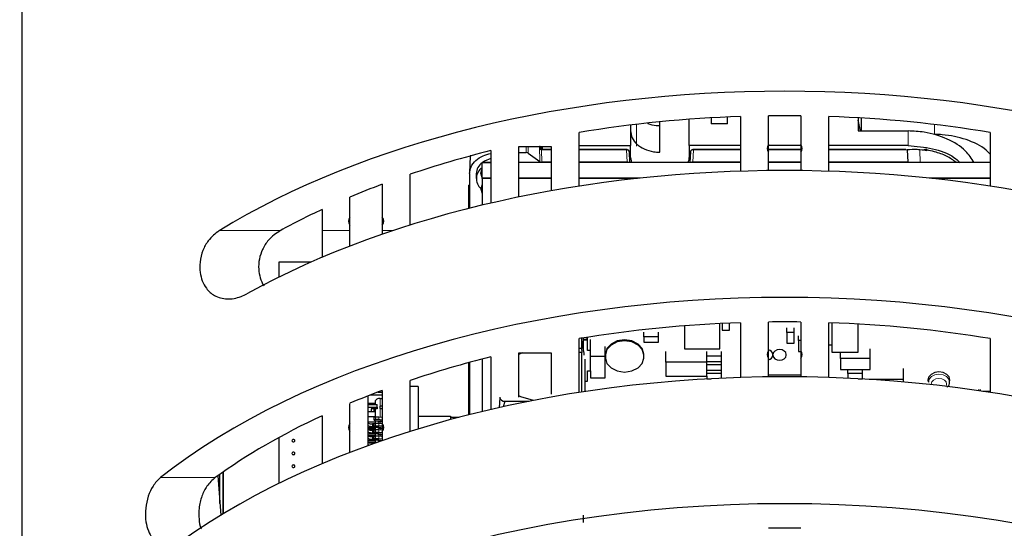
# Model space of a CAD drawing. Units: millimetres. Extents: x 0 to 594, y 0 to 420.
# Drawn here: x 347 to 361, y 150 to 157 of the extents above; entities that cross this region are included whole.
import ezdxf

# ---------------------------------------------------------------- set-up
doc = ezdxf.new("R2010")
doc.units = ezdxf.units.MM
doc.layers.add('BEMAßUNG', color=7, linetype='Continuous')
doc.styles.add('SLDTEXTSTYLE0', font='TXT', dxfattribs={"width": 0.605})
doc.dimstyles.new('SLDDIMSTYLE0', dxfattribs={"dimtxt": 3, "dimasz": 2.5, "dimexe": 0, "dimexo": 0.0625, "dimgap": 0.75, "dimtad": 1, "dimdec": 1, "dimlfac": 5, "dimrnd": 1e-09, "dimzin": 12, "dimdsep": 46, "dimtxsty": 'SLDTEXTSTYLE0', "dimsah": 1, "dimcen": 0.09, "dimadec": 0, "dimazin": 3, "dimtfac": 1, "dimtofl": 0, "dimtmove": 0, "dimatfit": 3, "dimfxl": 0, "dimfrac": 2, "dimtolj": 1, "dimtzin": 12, "dimarcsym": 0})

# ---------------------------------------------------------------- blocks, each defined once
blk = doc.blocks.new('_D_4')
at = {"layer": 'BEMAßUNG'}
for p, q in [((323.414, 159.211), (323.414, 124.097)), ((392.414, 159.211), (392.414, 124.097)), ((350.295, 134.264), (349.607, 134.264)), ((349.607, 134.264), (349.607, 129.66)), ((365.534, 134.264), (366.222, 134.264)), ((366.222, 134.264), (366.222, 129.66)), ((349.607, 129.66), (350.295, 129.66)), ((366.222, 129.66), (365.534, 129.66)), ((323.414, 125.097), (392.414, 125.097))]:
    blk.add_line(p, q, dxfattribs=at)
for points in [[(323.414, 125.097), (325.914, 124.787), (325.914, 125.407)], [(392.414, 125.097), (389.914, 125.407), (389.914, 124.787)]]:
    blk.add_solid(points, dxfattribs=at)
at = {"layer": 'BEMAßUNG', "char_height": 3, "attachment_point": 1, "style": 'SLDTEXTSTYLE0'}
for s, insert in [('13,58in', (351.154, 133.527)), ('345mm', (351.044, 128.965))]:
    blk.add_mtext(s, dxfattribs=dict(at, insert=insert))

msp = doc.modelspace()

# ---------------------------------------------------------------- linework, layer by layer
at = {"color": 7, "linetype": 'Continuous', "lineweight": 30}
for p, q in [((347.531, 144.124), (347.531, 248.664)), ((347.531, 144.124), (347.531, 248.664)), ((356.214, 155.391), (356.214, 155.805)), ((356.614, 155.481), (356.614, 155.84)), ((356.914, 155.86), (356.914, 155.777)), ((357.134, 155.777), (357.134, 155.871)), ((357.314, 155.878), (357.314, 155.132)), ((357.694, 155.496), (357.694, 155.887)), ((358.134, 155.887), (358.134, 155.496)), ((358.514, 155.132), (358.514, 155.878)), ((358.914, 155.86), (358.914, 155.681)), ((358.944, 155.681), (358.914, 155.828)), ((358.954, 155.855), (358.954, 155.681)), ((355.814, 155.761), (355.814, 155.481)), ((356.054, 155.778), (356.054, 155.789)), ((357.134, 155.777), (356.914, 155.777)), ((358.914, 155.681), (359.594, 155.681)), ((355.114, 154.928), (355.114, 155.661)), ((360.714, 155.661), (360.714, 154.928)), ((353.914, 155.413), (353.914, 154.696)), ((354.294, 155.467), (354.734, 155.467)), ((354.294, 154.78), (354.294, 155.467)), ((354.734, 155.427), (354.603, 155.427)), ((354.614, 155.427), (354.614, 155.467)), ((354.734, 155.467), (354.734, 154.864)), ((355.114, 155.481), (355.814, 155.481)), ((355.759, 155.427), (355.114, 155.427)), ((355.814, 155.32), (355.814, 155.481)), ((356.614, 155.481), (356.614, 155.32)), ((357.314, 155.481), (356.614, 155.481)), ((357.314, 155.427), (356.67, 155.427)), ((357.694, 155.389), (357.694, 155.496)), ((358.134, 155.481), (357.694, 155.481)), ((358.134, 155.427), (357.694, 155.427)), ((358.134, 155.496), (358.134, 155.389)), ((359.594, 155.481), (358.514, 155.481)), ((359.564, 155.427), (358.514, 155.427)), ((359.581, 155.422), (359.59, 155.255)), ((359.788, 155.421), (359.756, 155.424)), ((359.8, 155.419), (359.788, 155.421)), ((359.849, 155.422), (359.848, 155.423)), ((359.849, 155.423), (359.849, 155.422)), ((353.633, 155.335), (353.622, 155.108)), ((353.635, 155.349), (353.633, 155.323)), ((354.294, 155.387), (354.395, 155.387)), ((354.423, 155.378), (354.58, 155.263)), ((355.806, 155.251), (355.799, 155.394)), ((355.814, 155.32), (355.83, 155.251)), ((356.63, 155.394), (356.623, 155.251)), ((357.694, 155.14), (357.694, 155.389)), ((358.134, 155.389), (358.134, 155.14)), ((353.778, 155.107), (353.795, 155.167)), ((353.914, 155.251), (353.794, 155.251)), ((353.794, 155.037), (353.794, 155.251)), ((353.795, 155.251), (353.914, 155.251)), ((353.795, 155.033), (353.795, 155.251)), ((354.734, 155.251), (354.294, 155.251)), ((354.734, 155.255), (354.608, 155.255)), ((355.768, 155.255), (355.114, 155.255)), ((357.314, 155.251), (355.114, 155.251)), ((357.314, 155.255), (356.661, 155.255)), ((358.134, 155.255), (357.694, 155.255)), ((358.134, 155.251), (357.694, 155.251)), ((359.59, 155.255), (358.514, 155.255)), ((360.714, 155.251), (358.514, 155.251)), ((359.59, 155.255), (359.59, 155.255)), ((352.814, 154.398), (352.814, 155.091)), ((353.621, 155.099), (353.621, 154.625)), ((353.714, 155.099), (353.714, 155.031)), ((353.778, 155.107), (353.778, 155.105)), ((353.912, 155.037), (353.794, 155.037)), ((353.794, 155.037), (353.794, 154.951)), ((353.914, 155.033), (353.795, 155.033)), ((353.795, 155.033), (353.795, 154.668)), ((354.734, 155.037), (354.294, 155.037)), ((354.734, 155.033), (354.294, 155.033)), ((355.947, 155.037), (355.114, 155.037)), ((355.911, 155.033), (355.114, 155.033)), ((360.714, 155.037), (359.882, 155.037)), ((360.714, 155.033), (359.918, 155.033)), ((352.434, 154.955), (352.434, 154.506)), ((353.621, 154.942), (353.614, 154.942)), ((353.614, 154.918), (353.614, 154.942)), ((353.621, 154.918), (353.614, 154.918)), ((353.614, 154.624), (353.614, 154.918)), ((353.795, 154.951), (353.778, 154.891)), ((353.778, 154.891), (353.778, 154.889)), ((351.994, 154.506), (351.994, 154.78)), ((353.794, 154.829), (353.794, 154.668)), ((351.614, 154.611), (351.614, 154.323)), ((351.994, 154.399), (351.994, 154.506)), ((352.434, 154.506), (352.434, 154.399)), ((351.614, 154.323), (351.614, 153.958)), ((351.994, 154.323), (351.994, 154.399)), ((351.994, 154.112), (351.994, 154.323)), ((352.434, 154.399), (352.434, 154.323)), ((352.434, 154.323), (352.434, 154.273)), ((351.464, 153.893), (351.024, 153.893)), ((351.024, 153.893), (351.024, 153.689)), ((356.549, 153.026), (356.549, 152.714)), ((357.029, 152.714), (357.029, 153.057)), ((357.064, 153.059), (357.064, 152.968)), ((357.164, 152.968), (357.164, 153.063)), ((357.314, 153.069), (357.314, 152.323)), ((357.694, 152.687), (357.694, 153.078)), ((357.944, 152.935), (357.944, 153)), ((358.044, 152.935), (358.044, 153)), ((358.134, 153.078), (358.134, 152.687)), ((358.514, 152.323), (358.514, 153.069)), ((358.554, 153.068), (358.554, 152.67)), ((358.914, 152.67), (358.914, 153.051)), ((355.114, 152.119), (355.114, 152.852)), ((355.148, 152.857), (355.148, 152.722)), ((355.172, 152.861), (355.172, 152.705)), ((355.224, 152.845), (355.224, 152.87)), ((355.229, 152.831), (355.229, 152.87)), ((355.994, 152.877), (355.994, 152.941)), ((355.994, 152.877), (355.994, 152.803)), ((356.194, 152.877), (355.994, 152.877)), ((356.194, 152.877), (356.194, 152.941)), ((356.194, 152.803), (356.194, 152.877)), ((357.064, 152.968), (357.164, 152.968)), ((358.044, 152.935), (357.944, 152.935)), ((357.944, 152.935), (357.944, 152.789)), ((358.044, 152.789), (358.044, 152.935)), ((358.104, 152.825), (358.104, 152.89)), ((360.714, 152.852), (360.714, 152.119)), ((355.114, 152.722), (355.148, 152.722)), ((355.148, 152.722), (355.152, 152.665)), ((355.172, 152.845), (355.224, 152.845)), ((355.229, 152.831), (355.172, 152.831)), ((355.229, 152.692), (355.229, 152.831)), ((355.269, 152.692), (355.269, 152.839)), ((355.469, 152.611), (355.469, 152.743)), ((355.994, 152.803), (356.194, 152.803)), ((356.549, 152.714), (357.029, 152.714)), ((357.944, 152.789), (358.044, 152.789)), ((358.104, 152.825), (358.104, 152.679)), ((358.134, 152.825), (358.104, 152.825)), ((358.514, 152.766), (358.554, 152.766)), ((353.914, 152.604), (353.914, 151.888)), ((354.339, 152.658), (354.294, 152.636)), ((354.294, 152.658), (354.734, 152.658)), ((354.294, 152.055), (354.294, 152.658)), ((354.734, 152.658), (354.734, 152.095)), ((355.152, 152.665), (355.114, 152.665)), ((355.152, 152.125), (355.152, 152.665)), ((355.269, 152.692), (355.229, 152.692)), ((355.269, 152.414), (355.269, 152.692)), ((355.469, 152.611), (355.269, 152.611)), ((355.469, 152.318), (355.469, 152.611)), ((355.474, 152.641), (355.474, 152.631)), ((355.474, 152.63), (355.474, 152.588)), ((355.474, 152.588), (355.474, 152.587)), ((355.994, 152.631), (355.994, 152.641)), ((355.994, 152.588), (355.994, 152.63)), ((355.994, 152.587), (355.994, 152.588)), ((356.294, 152.531), (356.294, 152.678)), ((356.854, 152.531), (356.854, 152.678)), ((356.854, 152.613), (356.854, 152.678)), ((357.054, 152.613), (356.854, 152.613)), ((357.054, 152.613), (357.054, 152.678)), ((357.054, 152.54), (357.054, 152.613)), ((357.694, 152.58), (357.694, 152.687)), ((357.694, 152.332), (357.694, 152.58)), ((357.754, 152.626), (357.754, 152.637)), ((357.934, 152.637), (357.934, 152.647)), ((357.934, 152.626), (357.934, 152.637)), ((358.104, 152.679), (358.134, 152.679)), ((358.134, 152.687), (358.134, 152.58)), ((358.134, 152.58), (358.134, 152.332)), ((358.554, 152.67), (358.914, 152.67)), ((358.676, 152.58), (358.676, 152.67)), ((359.076, 152.58), (358.676, 152.58)), ((358.676, 152.58), (358.676, 152.434)), ((359.076, 152.58), (359.076, 152.713)), ((359.076, 152.434), (359.076, 152.58)), ((353.614, 151.815), (353.614, 152.526)), ((353.621, 152.528), (353.621, 151.817)), ((353.794, 152.574), (353.794, 151.859)), ((353.795, 152.574), (353.795, 151.859)), ((355.194, 152.573), (355.194, 152.131)), ((356.854, 152.531), (356.294, 152.531)), ((356.294, 152.531), (356.294, 152.341)), ((356.854, 152.54), (357.054, 152.54)), ((356.854, 152.341), (356.854, 152.531)), ((357.054, 152.496), (356.854, 152.496)), ((357.054, 152.496), (357.054, 152.54)), ((357.054, 152.423), (357.054, 152.496)), ((355.229, 152.414), (355.269, 152.414)), ((355.229, 152.275), (355.229, 152.414)), ((355.269, 152.414), (355.269, 152.318)), ((355.269, 152.318), (355.469, 152.318)), ((356.294, 152.341), (356.854, 152.341)), ((356.854, 152.423), (357.054, 152.423)), ((357.054, 152.379), (356.854, 152.379)), ((356.854, 152.341), (356.854, 152.306)), ((357.054, 152.379), (357.054, 152.423)), ((357.054, 152.313), (357.054, 152.379)), ((358.134, 152.356), (357.694, 152.356)), ((358.676, 152.434), (359.076, 152.434)), ((358.774, 152.379), (358.774, 152.434)), ((358.974, 152.379), (358.774, 152.379)), ((358.774, 152.379), (358.774, 152.313)), ((358.974, 152.303), (358.974, 152.434)), ((358.974, 152.379), (358.974, 152.434)), ((359.534, 152.297), (359.534, 152.444)), ((359.869, 152.315), (359.87, 152.26)), ((360.159, 152.26), (360.16, 152.315)), ((352.814, 151.589), (352.814, 152.282)), ((352.924, 152.202), (352.814, 152.202)), ((352.924, 152.202), (352.924, 151.623)), ((355.194, 152.275), (355.229, 152.275)), ((356.854, 152.303), (356.854, 152.306)), ((356.854, 152.306), (356.913, 152.306)), ((358.916, 152.306), (358.974, 152.306)), ((359.534, 152.297), (359.065, 152.297)), ((359.534, 152.262), (359.534, 152.297)), ((359.864, 152.292), (359.87, 152.264)), ((360.159, 152.264), (360.164, 152.292)), ((352.244, 151.397), (352.244, 152.073)), ((352.434, 152.083), (352.269, 152.083)), ((352.375, 152.124), (352.434, 152.124)), ((352.434, 152.146), (352.434, 151.697)), ((354.037, 152.046), (354.024, 151.912)), ((354.037, 152.055), (354.037, 152.046)), ((360.554, 152.158), (360.554, 152.143)), ((360.574, 152.158), (360.574, 152.14)), ((360.612, 152.135), (360.714, 152.135)), ((351.994, 151.697), (351.994, 151.971)), ((352.344, 151.969), (352.244, 151.969)), ((352.244, 151.954), (352.364, 151.954)), ((352.244, 151.919), (352.364, 151.919)), ((352.286, 151.954), (352.297, 151.969)), ((352.324, 151.954), (352.324, 151.969)), ((352.344, 151.954), (352.344, 152.009)), ((352.364, 151.919), (352.364, 151.954)), ((352.364, 151.919), (352.364, 151.894)), ((352.404, 152.038), (352.434, 152.038)), ((352.404, 151.899), (352.404, 151.934)), ((352.434, 151.934), (352.404, 151.934)), ((354.085, 151.926), (354.107, 151.999)), ((354.107, 151.999), (354.433, 151.999)), ((351.614, 151.802), (351.614, 151.15)), ((352.344, 151.855), (352.244, 151.855)), ((352.244, 151.794), (352.344, 151.794)), ((352.364, 151.894), (352.284, 151.894)), ((352.284, 151.894), (352.284, 151.855)), ((352.324, 151.855), (352.324, 151.894)), ((352.324, 151.741), (352.324, 151.776)), ((352.386, 151.783), (352.343, 151.783)), ((352.344, 151.783), (352.344, 151.894)), ((352.404, 151.899), (352.434, 151.899)), ((352.924, 151.795), (353.364, 151.795)), ((353.364, 151.795), (353.364, 151.749)), ((353.481, 151.78), (353.364, 151.78)), ((351.994, 151.59), (351.994, 151.697)), ((352.244, 151.72), (352.344, 151.72)), ((352.244, 151.641), (352.344, 151.641)), ((352.325, 151.691), (352.299, 151.691)), ((352.299, 151.691), (352.299, 151.656)), ((352.299, 151.676), (352.324, 151.676)), ((352.324, 151.656), (352.299, 151.656)), ((352.324, 151.654), (352.324, 151.689)), ((352.386, 151.749), (352.343, 151.749)), ((352.343, 151.734), (352.386, 151.734)), ((352.386, 151.696), (352.343, 151.696)), ((352.386, 151.662), (352.343, 151.662)), ((352.343, 151.647), (352.386, 151.647)), ((352.344, 151.696), (352.344, 151.734)), ((352.344, 151.61), (352.344, 151.647)), ((352.384, 151.715), (352.384, 151.734)), ((352.384, 151.628), (352.384, 151.647)), ((352.434, 151.717), (352.404, 151.717)), ((352.434, 151.697), (352.434, 151.59)), ((351.994, 151.303), (351.994, 151.59)), ((352.344, 151.636), (352.244, 151.636)), ((352.344, 151.617), (352.244, 151.617)), ((352.244, 151.555), (352.344, 151.555)), ((352.344, 151.55), (352.244, 151.55)), ((352.344, 151.53), (352.244, 151.53)), ((352.267, 151.607), (352.329, 151.607)), ((352.267, 151.52), (352.329, 151.52)), ((352.325, 151.604), (352.299, 151.604)), ((352.299, 151.604), (352.299, 151.569)), ((352.299, 151.589), (352.324, 151.589)), ((352.299, 151.582), (352.324, 151.582)), ((352.324, 151.569), (352.299, 151.569)), ((352.325, 151.517), (352.299, 151.517)), ((352.299, 151.517), (352.299, 151.483)), ((352.324, 151.567), (352.324, 151.602)), ((352.324, 151.481), (352.324, 151.515)), ((352.386, 151.61), (352.343, 151.61)), ((352.386, 151.575), (352.343, 151.575)), ((352.343, 151.56), (352.386, 151.56)), ((352.386, 151.523), (352.343, 151.523)), ((352.344, 151.523), (352.344, 151.56)), ((352.384, 151.542), (352.384, 151.56)), ((352.434, 151.63), (352.404, 151.63)), ((352.434, 151.543), (352.404, 151.543)), ((352.434, 151.59), (352.434, 151.464)), ((351.024, 151.503), (351.024, 150.88)), ((352.244, 151.468), (352.344, 151.468)), ((352.344, 151.463), (352.244, 151.463)), ((352.344, 151.443), (352.244, 151.443)), ((352.267, 151.433), (352.329, 151.433)), ((352.299, 151.502), (352.324, 151.502)), ((352.299, 151.495), (352.324, 151.495)), ((352.324, 151.483), (352.299, 151.483)), ((352.325, 151.43), (352.299, 151.43)), ((352.299, 151.43), (352.299, 151.416)), ((352.324, 151.425), (352.324, 151.428)), ((352.386, 151.488), (352.343, 151.488)), ((352.343, 151.473), (352.386, 151.473)), ((352.354, 151.436), (352.343, 151.436)), ((352.344, 151.436), (352.344, 151.473)), ((352.384, 151.455), (352.384, 151.473)), ((352.413, 151.457), (352.404, 151.457)), ((350.195, 150.984), (350.237, 150.448)), ((350.224, 150.608), (350.224, 151.005)), ((350.264, 151.033), (350.264, 150.465)), ((350.274, 150.471), (350.274, 151.04)), ((355.172, 150.447), (355.172, 150.349))]:
    msp.add_line(p, q, dxfattribs=at)
at = {"color": 8, "linetype": 'Continuous', "lineweight": 0}
for p, q in [((355.895, 155.765), (355.895, 155.473)), ((359.594, 155.481), (359.594, 155.681)), ((359.954, 155.632), (359.954, 155.768)), ((354.395, 155.387), (354.393, 155.467)), ((354.421, 155.467), (354.423, 155.378)), ((354.58, 155.263), (354.575, 155.467)), ((354.604, 155.422), (354.604, 155.427)), ((354.604, 155.422), (354.608, 155.255)), ((354.734, 155.422), (354.604, 155.422)), ((355.759, 155.422), (355.114, 155.422)), ((355.759, 155.422), (355.759, 155.427)), ((355.768, 155.255), (355.759, 155.422)), ((356.67, 155.422), (356.661, 155.255)), ((356.67, 155.422), (356.67, 155.427)), ((357.314, 155.422), (356.67, 155.422)), ((358.134, 155.422), (357.694, 155.422)), ((359.581, 155.422), (358.514, 155.422)), ((359.757, 155.245), (359.756, 155.424)), ((359.848, 155.41), (359.8, 155.419)), ((359.848, 155.423), (359.849, 155.423)), ((359.849, 155.41), (359.848, 155.41)), ((359.849, 155.41), (359.849, 155.422)), ((350.213, 154.323), (351.045, 154.323)), ((351.614, 154.323), (351.994, 154.323)), ((352.434, 154.323), (352.583, 154.323)), ((352.404, 151.934), (352.404, 152.038)), ((352.343, 151.749), (352.343, 151.783)), ((352.386, 151.783), (352.386, 151.749)), ((352.404, 151.783), (352.404, 151.899)), ((352.343, 151.662), (352.343, 151.696)), ((352.386, 151.696), (352.386, 151.662)), ((352.404, 151.696), (352.404, 151.717)), ((352.343, 151.575), (352.343, 151.61)), ((352.343, 151.488), (352.343, 151.523)), ((352.386, 151.61), (352.386, 151.575)), ((352.386, 151.523), (352.386, 151.488)), ((352.404, 151.609), (352.404, 151.63)), ((352.404, 151.522), (352.404, 151.543)), ((352.343, 151.432), (352.343, 151.436)), ((352.404, 151.453), (352.404, 151.457)), ((349.414, 150.959), (350.159, 150.959))]:
    msp.add_line(p, q, dxfattribs=at)
at = {"color": 7, "linetype": 'Continuous', "lineweight": 30, "flags": 128}
for points in [[(353.914, 155.306), (353.824, 155.269), (353.799, 155.251)], [(353.794, 155.045), (353.778, 155.105), (353.795, 155.166)], [(353.908, 155.251), (353.912, 155.253), (353.914, 155.254)], [(353.795, 154.95), (353.778, 154.889), (353.795, 154.829)], [(355.994, 152.644), (355.975, 152.717), (355.919, 152.779), (355.834, 152.821), (355.734, 152.835), (355.635, 152.821), (355.55, 152.779), (355.494, 152.717), (355.474, 152.644)], [(355.994, 152.63), (355.975, 152.703), (355.919, 152.765), (355.834, 152.807), (355.734, 152.821), (355.635, 152.807), (355.55, 152.765), (355.494, 152.703), (355.474, 152.63)], [(355.474, 152.588), (355.494, 152.515), (355.55, 152.453), (355.635, 152.412), (355.734, 152.397), (355.834, 152.412), (355.919, 152.453), (355.975, 152.515), (355.994, 152.588)], [(357.934, 152.637), (357.928, 152.662), (357.908, 152.683), (357.879, 152.698), (357.844, 152.703), (357.81, 152.698), (357.781, 152.683), (357.761, 152.662), (357.754, 152.637)], [(357.754, 152.626), (357.761, 152.601), (357.781, 152.579), (357.81, 152.565), (357.844, 152.56), (357.879, 152.565), (357.908, 152.579), (357.928, 152.601), (357.934, 152.626)], [(360.159, 152.26), (360.164, 152.288), (360.153, 152.33), (360.121, 152.366), (360.072, 152.39), (360.014, 152.398), (359.957, 152.39), (359.908, 152.366), (359.876, 152.33), (359.864, 152.288), (359.87, 152.26)], [(354.494, 152.011), (354.323, 152.06), (354.294, 152.074)], [(352.404, 152.038), (352.393, 152.038), (352.382, 152.036), (352.371, 152.033), (352.362, 152.03), (352.355, 152.025), (352.349, 152.02), (352.346, 152.014), (352.344, 152.009)], [(352.434, 151.778), (352.428, 151.779), (352.386, 151.783)], [(352.434, 151.743), (352.428, 151.744), (352.386, 151.749)], [(352.386, 151.734), (352.416, 151.731), (352.434, 151.725)], [(352.434, 151.691), (352.428, 151.692), (352.386, 151.696)], [(352.434, 151.656), (352.428, 151.658), (352.386, 151.662)], [(352.386, 151.647), (352.416, 151.644), (352.434, 151.639)], [(352.434, 151.604), (352.428, 151.606), (352.386, 151.61)], [(352.434, 151.569), (352.428, 151.571), (352.386, 151.575)], [(352.386, 151.56), (352.416, 151.557), (352.434, 151.552)], [(352.434, 151.517), (352.428, 151.519), (352.386, 151.523)], [(351.244, 151.462), (351.243, 151.469), (351.239, 151.474), (351.232, 151.478), (351.224, 151.48), (351.217, 151.478), (351.21, 151.474), (351.206, 151.469), (351.204, 151.462), (351.206, 151.456), (351.21, 151.45), (351.217, 151.446), (351.224, 151.445), (351.232, 151.446), (351.239, 151.45), (351.243, 151.456), (351.244, 151.462)], [(352.255, 151.401), (352.251, 151.402), (352.244, 151.404)], [(352.434, 151.482), (352.428, 151.484), (352.386, 151.488)], [(352.386, 151.473), (352.416, 151.47), (352.434, 151.465)], [(351.244, 151.288), (351.243, 151.295), (351.239, 151.301), (351.232, 151.305), (351.224, 151.306), (351.217, 151.305), (351.21, 151.301), (351.206, 151.295), (351.204, 151.288), (351.206, 151.282), (351.21, 151.276), (351.217, 151.272), (351.224, 151.271), (351.232, 151.272), (351.239, 151.276), (351.243, 151.282), (351.244, 151.288)], [(351.244, 151.115), (351.243, 151.121), (351.239, 151.127), (351.232, 151.131), (351.224, 151.132), (351.217, 151.131), (351.21, 151.127), (351.206, 151.121), (351.204, 151.115), (351.206, 151.108), (351.21, 151.103), (351.217, 151.099), (351.224, 151.097), (351.232, 151.099), (351.239, 151.103), (351.243, 151.108), (351.244, 151.115)]]:
    msp.add_lwpolyline(points, dxfattribs=at)
at = {"color": 8, "linetype": 'Continuous', "lineweight": 0, "flags": 128}
for points in [[(359.87, 152.258), (359.87, 152.261), (359.881, 152.301), (359.912, 152.336), (359.959, 152.359), (360.014, 152.367), (360.07, 152.359), (360.117, 152.336), (360.148, 152.301), (360.159, 152.261), (360.159, 152.258)], [(360.014, 152.31), (359.974, 152.305), (359.94, 152.288), (359.918, 152.263), (359.91, 152.234), (359.91, 152.225)], [(360.11, 152.202), (360.111, 152.204), (360.119, 152.234), (360.111, 152.263), (360.089, 152.288), (360.055, 152.305), (360.014, 152.31)]]:
    msp.add_lwpolyline(points, dxfattribs=at)
at = {"color": 8, "linetype": 'Continuous', "lineweight": 0}
msp.add_arc((354.605, 155.445), 0.0185, 202.5559, 268.9474, dxfattribs=at)
at = {"color": 7, "linetype": 'Continuous', "lineweight": 30}
for centre, radius, start, end in [((353.904, 155.093), 0.19, 125.2859, 178.3121), ((353.896, 155.032), 0.18, 124.3452, 229.111), ((357.681, 152.626), 0.0741, 8.4009, 79.6496), ((357.681, 152.637), 0.0741, 280.3504, 351.5991), ((352.34, 151.761), 0.0225, 83.5139, 138.5236), ((352.297, 151.869), 0.178, 252.8625, 270.52), ((352.297, 151.835), 0.178, 252.8625, 270.52), ((352.34, 151.726), 0.0225, 83.5139, 138.5236), ((352.34, 151.756), 0.0225, 221.4764, 276.4861), ((352.34, 151.674), 0.0225, 83.5139, 138.5236), ((352.34, 151.639), 0.0225, 83.5139, 138.5236), ((352.34, 151.669), 0.0225, 221.4764, 276.4861), ((352.404, 151.601), 0.116, 89.9151, 99.8142), ((352.297, 151.783), 0.178, 252.8625, 270.52), ((352.297, 151.748), 0.178, 252.8625, 270.52), ((352.297, 151.696), 0.178, 252.8625, 270.52), ((352.34, 151.587), 0.0225, 83.5139, 138.5236), ((352.34, 151.553), 0.0225, 83.5139, 138.5236), ((352.34, 151.582), 0.0225, 221.4764, 276.4861), ((352.34, 151.5), 0.0225, 83.5139, 138.5236), ((352.404, 151.514), 0.116, 89.9151, 99.8142), ((352.404, 151.427), 0.116, 89.9151, 99.8142), ((352.297, 151.661), 0.178, 252.8625, 270.52), ((352.297, 151.609), 0.178, 252.8625, 270.52), ((352.34, 151.466), 0.0225, 83.5139, 138.5236), ((352.34, 151.495), 0.0225, 221.4764, 276.4861), ((352.34, 151.414), 0.0225, 83.5139, 138.5236), ((352.404, 151.34), 0.116, 89.9151, 99.8142)]:
    msp.add_arc(centre, radius, start, end, dxfattribs=at)
for centre, major_axis, ratio, start_param, end_param in [((357.914, 150.431), (10.4, 0), 0.556788, 0.736923, 2.40467), ((357.914, 150.431), (9.8, 0), 0.556788, 1.632059, 1.860548), ((357.914, 150.431), (9.8, 0), 0.556788, 1.548345, 1.593247), ((357.914, 150.431), (9.8, 0), 0.556788, 1.281045, 1.509534), ((357.914, 149.351), (10.4, 0), 0.556788, 0.789706, 2.351887), ((357.914, 150.431), (9.8, 0), 0.556788, 1.991238, 2.118125), ((354.663, 154.604), (-0.11, 1.385), 0.003353, 0.908839, 0.931086), ((357.914, 155.443), (0.24, 0), 0.556788, 2.730455, 3.552731), ((357.914, 155.443), (0.24, 0), 0.556788, 5.872047, 6.694323), ((354.395, 155.357), (0.04, 0), 0.731954, 0.784816, 1.569709), ((354.608, 155.284), (0.04, 0), 0.731954, 3.926408, 4.711302), ((355.767, 155.226), (0.04, 0.0001), 0.731583, 1.086267, 1.568176), ((356.661, 155.226), (0.04, -0.0001), 0.731583, 1.573417, 2.055326), ((357.914, 150.431), (9.8, 0), 0.556788, 2.164197, 2.219409), ((357.914, 150.431), (9.8, 0), 0.556788, 2.269019, 2.347602), ((352.214, 154.452), (0.24, 0), 0.556788, 2.730455, 3.552731), ((352.214, 154.452), (0.24, 0), 0.556788, 5.872047, 6.694323), ((357.914, 147.623), (10.4, 0), 0.556788, 0.613927, 2.527666), ((357.914, 147.623), (9.8, 0), 0.556788, 1.632059, 1.860548), ((357.914, 147.623), (9.8, 0), 0.556788, 1.548345, 1.593247), ((357.914, 147.623), (9.8, 0), 0.556788, 1.281045, 1.509534), ((357.914, 147.623), (9.8, 0), 0.556788, 1.991238, 2.118125), ((357.914, 152.634), (0.24, 0), 0.556788, 2.730455, 3.552731), ((357.914, 152.634), (0.24, 0), 0.556788, 5.872047, 6.694323), ((357.914, 146.542), (10.4, 0), 0.556788, 0.661391, 2.480202), ((357.914, 147.623), (9.8, 0), 0.556788, 2.164197, 2.219409), ((354.11, 152.049), (0.073, 0.005), 0.679041, 3.095108, 4.611843), ((357.914, 147.623), (9.8, 0), 0.556788, 2.269019, 2.483825), ((352.214, 151.643), (0.24, 0), 0.556788, 2.730455, 3.552731), ((352.214, 151.643), (0.24, 0), 0.556788, 5.872047, 6.694323), ((357.914, 144.814), (10.4, 0), 0.556788, 0.458536, 2.683057), ((357.914, 144.814), (9.8, 0), 0.556788, 1.548345, 1.593247)]:
    msp.add_ellipse(centre, major_axis=major_axis, ratio=ratio, start_param=start_param, end_param=end_param, dxfattribs=at)
at = {"color": 8, "linetype": 'Continuous', "lineweight": 0}
for centre, major_axis, ratio, start_param, end_param in [((354.623, 154.603), (-0.07, 1.384), 0.001056, 0.887041, 0.932242), ((354.604, 155.451), (0.04, -0.0003), 0.720406, 4.059424, 4.717912), ((355.759, 155.392), (0.04, 0.0011), 0.743239, 6.264046, 7.833624), ((356.67, 155.392), (0.04, -0.0011), 0.743239, 1.591154, 3.160732)]:
    msp.add_ellipse(centre, major_axis=major_axis, ratio=ratio, start_param=start_param, end_param=end_param, dxfattribs=at)
at = {"color": 7, "linetype": 'Continuous', "lineweight": 30}
for points, knots in [([(355.814, 155.684), (355.819, 155.651), (355.828, 155.585), (355.897, 155.497), (355.998, 155.431), (356.111, 155.396), (356.185, 155.393), (356.214, 155.391)], [0, 0, 0, 0, 0.214817, 0.429635, 0.64442, 0.859211, 1, 1, 1, 1]), ([(356.214, 155.75), (356.179, 155.751), (356.123, 155.753), (356.074, 155.771), (356.056, 155.777)], [0, 0, 0, 0, 0.6302758, 1, 1, 1, 1]), ([(360.493, 155.251), (360.458, 155.305), (360.374, 155.434), (360.132, 155.58), (359.854, 155.669), (359.668, 155.678), (359.594, 155.681)], [0, 0, 0, 0, 0.2141434, 0.509926, 0.8057817, 1, 1, 1, 1]), ([(360.714, 155.363), (360.696, 155.383), (360.616, 155.471), (360.387, 155.572), (360.137, 155.628), (359.99, 155.632), (359.954, 155.632)], [0, 0, 0, 0, 0.111463, 0.495463, 0.879783, 1, 1, 1, 1]), ([(354.592, 155.455), (354.592, 155.457), (354.591, 155.461), (354.589, 155.465), (354.588, 155.467)], [0, 0, 0, 0, 0.460284, 1, 1, 1, 1]), ([(354.59, 155.462), (354.59, 155.463), (354.59, 155.465), (354.589, 155.466), (354.589, 155.467)], [0, 0, 0, 0, 0.5878036, 1, 1, 1, 1]), ([(354.604, 155.427), (354.603, 155.427), (354.598, 155.427), (354.594, 155.431), (354.593, 155.434), (354.593, 155.433), (354.593, 155.432), (354.593, 155.431)], [0, 0, 0, 0, 0.2236635, 0.5318994, 0.7172659, 0.8653281, 1, 1, 1, 1]), ([(355.799, 155.392), (355.798, 155.396), (355.797, 155.404), (355.791, 155.414), (355.781, 155.422), (355.769, 155.426), (355.762, 155.427), (355.759, 155.427)], [0, 0, 0, 0, 0.205792, 0.408505, 0.618443, 0.848881, 1, 1, 1, 1]), ([(356.67, 155.427), (356.666, 155.427), (356.657, 155.426), (356.645, 155.42), (356.635, 155.41), (356.631, 155.4), (356.63, 155.394), (356.63, 155.392)], [0, 0, 0, 0, 0.190732, 0.459237, 0.683361, 0.893061, 1, 1, 1, 1]), ([(359.756, 155.424), (359.743, 155.425), (359.685, 155.429), (359.626, 155.426), (359.581, 155.423)], [0, 0, 0, 0, 0.2267726, 1, 1, 1, 1]), ([(359.594, 155.481), (359.706, 155.472), (359.929, 155.454), (360.178, 155.362), (360.276, 155.275), (360.303, 155.251)], [0, 0, 0, 0, 0.421284, 0.842289, 1, 1, 1, 1]), ([(359.848, 155.423), (359.84, 155.421), (359.829, 155.419), (359.813, 155.417), (359.804, 155.418), (359.8, 155.419)], [0, 0, 0, 0, 0.500787, 0.749319, 1, 1, 1, 1]), ([(359.846, 155.427), (359.845, 155.428), (359.837, 155.43), (359.822, 155.428), (359.807, 155.424), (359.802, 155.419), (359.802, 155.419)], [0, 0, 0, 0, 0.088328, 0.519073, 0.967212, 1, 1, 1, 1]), ([(359.848, 155.423), (359.848, 155.424), (359.847, 155.426), (359.847, 155.428), (359.846, 155.428), (359.846, 155.428)], [0, 0, 0, 0, 0.457799, 0.936866, 1, 1, 1, 1]), ([(360.248, 155.251), (360.207, 155.282), (360.122, 155.344), (359.978, 155.393), (359.884, 155.415), (359.849, 155.422)], [0, 0, 0, 0, 0.369487, 0.766575, 1, 1, 1, 1]), ([(353.621, 155.099), (353.626, 155.131), (353.634, 155.196), (353.703, 155.282), (353.798, 155.347), (353.877, 155.366), (353.914, 155.375)], [0, 0, 0, 0, 0.257341, 0.514686, 0.772066, 1, 1, 1, 1]), ([(356.598, 155.251), (356.604, 155.264), (356.614, 155.286), (356.614, 155.31), (356.614, 155.32)], [0, 0, 0, 0, 0.560863, 1, 1, 1, 1]), ([(350.213, 154.323), (350.16, 154.282), (350.073, 154.215), (349.986, 154.056), (349.947, 153.903), (349.949, 153.756), (349.981, 153.632), (350.045, 153.518), (350.158, 153.422), (350.321, 153.381), (350.476, 153.406), (350.565, 153.45), (350.592, 153.463)], [0, 0, 0, 0, 0.137087, 0.225727, 0.314995, 0.390851, 0.460616, 0.535247, 0.644748, 0.788724, 0.935646, 1, 1, 1, 1]), ([(351.045, 154.323), (350.988, 154.285), (350.895, 154.222), (350.802, 154.076), (350.756, 153.937), (350.745, 153.799), (350.771, 153.678), (350.799, 153.601), (350.824, 153.575), (350.826, 153.573)], [0, 0, 0, 0, 0.26398, 0.437147, 0.581313, 0.726155, 0.855823, 0.989378, 1, 1, 1, 1]), ([(355.185, 152.628), (355.18, 152.66), (355.168, 152.731), (355.155, 152.82), (355.148, 152.868)], [0, 0, 0, 0, 0.454291, 1, 1, 1, 1]), ([(360.13, 152.191), (360.138, 152.201), (360.155, 152.221), (360.157, 152.246), (360.158, 152.257)], [0, 0, 0, 0, 0.533277, 1, 1, 1, 1]), ([(349.414, 150.959), (349.378, 150.924), (349.313, 150.861), (349.243, 150.711), (349.208, 150.55), (349.207, 150.393), (349.235, 150.26), (349.287, 150.15), (349.365, 150.066), (349.472, 150.022), (349.592, 150.03), (349.672, 150.078), (349.707, 150.099)], [0, 0, 0, 0, 0.116265, 0.21395, 0.312133, 0.398032, 0.478789, 0.563061, 0.657598, 0.768041, 0.89783, 1, 1, 1, 1]), ([(350.159, 150.959), (350.12, 150.924), (350.048, 150.86), (349.973, 150.711), (349.934, 150.55), (349.935, 150.398), (349.95, 150.3), (349.969, 150.264), (349.971, 150.26)], [0, 0, 0, 0, 0.246711, 0.446445, 0.647365, 0.820216, 0.980897, 1, 1, 1, 1])]:
    msp.add_open_spline(points, degree=3, knots=knots, dxfattribs=at)
at = {"color": 8, "linetype": 'Continuous', "lineweight": 0}
for points, knots in [([(354.58, 155.428), (354.58, 155.428), (354.58, 155.429), (354.583, 155.433), (354.585, 155.436), (354.587, 155.438), (354.588, 155.438), (354.588, 155.438)], [0, 0, 0, 0, 0.0197688, 0.1604602, 0.8820309, 0.9449859, 1, 1, 1, 1]), ([(354.604, 155.427), (354.604, 155.427), (354.603, 155.427), (354.597, 155.427), (354.588, 155.427), (354.581, 155.428), (354.58, 155.428), (354.58, 155.428)], [0, 0, 0, 0, 0.044809, 0.097642, 0.819352, 0.982449, 1, 1, 1, 1]), ([(354.588, 155.438), (354.588, 155.439), (354.59, 155.439), (354.592, 155.438), (354.593, 155.435), (354.593, 155.433), (354.593, 155.433)], [0, 0, 0, 0, 0.297583, 0.661413, 0.907368, 1, 1, 1, 1]), ([(359.808, 155.418), (359.81, 155.419), (359.815, 155.421), (359.825, 155.424), (359.837, 155.424), (359.845, 155.423), (359.848, 155.423)], [0, 0, 0, 0, 0.160511, 0.381657, 0.814696, 1, 1, 1, 1])]:
    msp.add_open_spline(points, degree=3, knots=knots, dxfattribs=at)

# ---------------------------------------------------------------- dimensions: what is measured, and where the dimension line sits
at = {"layer": 'BEMAßUNG'}
dim = msp.add_linear_dim(base=(392.414, 125.097), p1=(323.414, 159.211), p2=(392.414, 159.211), dimstyle='SLDDIMSTYLE0', dxfattribs=at)
dim.commit()
dim.dimension.update_dxf_attribs({"geometry": '_D_4', "text_midpoint": (357.914, 125.097), "dimtype": 160})

doc.saveas('drawing.dxf')
